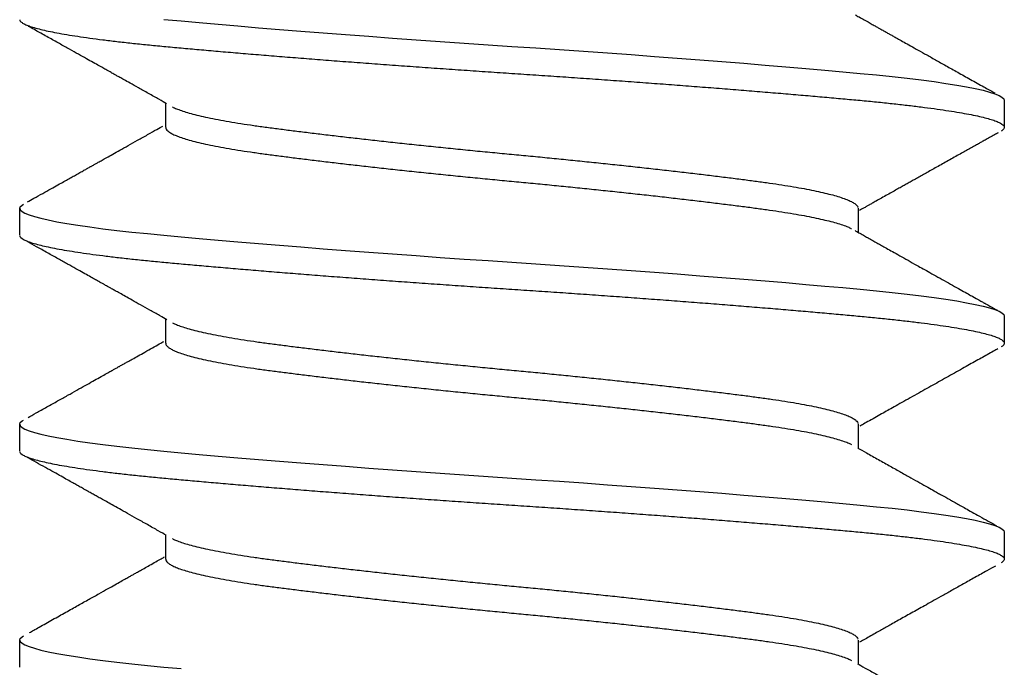
# Model space of a CAD drawing. Extents: x -307 to 1594, y -307 to 1594.
# Drawn here: x 1440 to 1445, y 1188 to 1191 of the extents above; entities that cross this region are included whole.
import ezdxf

# ---------------------------------------------------------------- set-up
doc = ezdxf.new("R2010")
doc.units = 0
doc.layers.add('OPERA_SECT', color=7, linetype='CONTINUOUS')

msp = doc.modelspace()

# ---------------------------------------------------------------- linework, layer by layer
at = {"layer": 'OPERA_SECT'}
for points in [[(1441.16658, 1191.03651), (1441.25081, 1191.02874), (1441.33958, 1191.02076), (1441.43266, 1191.0126), (1441.5298, 1191.0043), (1441.63069, 1190.99586), (1441.73313, 1190.98749), (1441.83855, 1190.97905), (1441.94658, 1190.97059), (1442.05683, 1190.96212), (1442.17121, 1190.95351), (1442.28706, 1190.94497), (1442.40393, 1190.93651), (1442.52138, 1190.92819), (1442.63896, 1190.92001), (1442.75625, 1190.91201), (1442.87283, 1190.90422), (1442.98915, 1190.89645), (1443.10618, 1190.88847), (1443.22351, 1190.88031), (1443.3407, 1190.872), (1443.45732, 1190.86357), (1443.57088, 1190.8552), (1443.68305, 1190.84676), (1443.7934, 1190.8383), (1443.90156, 1190.82983), (1444.00924, 1190.82122), (1444.11384, 1190.81267), (1444.21499, 1190.80422), (1444.31237, 1190.79589), (1444.40568, 1190.78772), (1444.49465, 1190.77972), (1444.57908, 1190.77193), (1444.65934, 1190.76416), (1444.73608, 1190.75618), (1444.80893, 1190.74802), (1444.87753, 1190.73971), (1444.94156, 1190.73128), (1444.99972, 1190.72291), (1445.05293, 1190.71447), (1445.10097, 1190.706), (1445.14367, 1190.69754), (1445.18157, 1190.68893), (1445.21365, 1190.68038), (1445.23983, 1190.67193), (1445.2601, 1190.6636), (1445.27447, 1190.65543), (1445.28301, 1190.64743), (1445.28583, 1190.63964), (1445.28583, 1190.50735)], [(1441.17581, 1190.50736), (1441.17581, 1190.62541)], [(1440.45983, 1189.97818), (1440.45983, 1190.11047), (1440.46265, 1190.11826), (1440.47119, 1190.12626), (1440.47905, 1190.13073)], [(1440.45983, 1190.11047), (1440.46263, 1190.1027), (1440.47114, 1190.09472), (1440.48545, 1190.08656), (1440.50562, 1190.07825), (1440.53169, 1190.06982), (1440.563, 1190.06145), (1440.59992, 1190.05301), (1440.64233, 1190.04455), (1440.6901, 1190.03608), (1440.74418, 1190.02747), (1440.80342, 1190.01892), (1440.86754, 1190.01047), (1440.93626, 1190.00214), (1441.00924, 1189.99397), (1441.08614, 1189.98597), (1441.16658, 1189.97818), (1441.25081, 1189.97041), (1441.33958, 1189.96243), (1441.43266, 1189.95427), (1441.5298, 1189.94596), (1441.63069, 1189.93753), (1441.73313, 1189.92916), (1441.83855, 1189.92072), (1441.94658, 1189.91225), (1442.05683, 1189.90379), (1442.17121, 1189.89518), (1442.28706, 1189.88663), (1442.40393, 1189.87818), (1442.52138, 1189.86985), (1442.63896, 1189.86168), (1442.75625, 1189.85368), (1442.87283, 1189.84589), (1442.98915, 1189.83811), (1443.10618, 1189.83014), (1443.22351, 1189.82198), (1443.3407, 1189.81367), (1443.45732, 1189.80524), (1443.57088, 1189.79686), (1443.68305, 1189.78843), (1443.7934, 1189.77996), (1443.90156, 1189.7715), (1444.00924, 1189.76289), (1444.11384, 1189.75434), (1444.21499, 1189.74589), (1444.31237, 1189.73756), (1444.40568, 1189.72939), (1444.49465, 1189.72139), (1444.57908, 1189.7136), (1444.65934, 1189.70582), (1444.73608, 1189.69784), (1444.80893, 1189.68969), (1444.87753, 1189.68138), (1444.94156, 1189.67295), (1444.99972, 1189.66457), (1445.05293, 1189.65614), (1445.10097, 1189.64767), (1445.14367, 1189.6392), (1445.18157, 1189.6306), (1445.21365, 1189.62205), (1445.23983, 1189.6136), (1445.2601, 1189.60527), (1445.27447, 1189.59709), (1445.28301, 1189.5891), (1445.28583, 1189.58131), (1445.28583, 1189.44901)], [(1444.56985, 1190.11049), (1444.56985, 1189.9924)], [(1441.17581, 1189.44903), (1441.17581, 1189.56708)], [(1440.45983, 1188.91985), (1440.45983, 1189.05214), (1440.46265, 1189.05993), (1440.47119, 1189.06793), (1440.47905, 1189.0724)], [(1440.45983, 1189.05214), (1440.46263, 1189.04436), (1440.47114, 1189.03639), (1440.48545, 1189.02823), (1440.50562, 1189.01992), (1440.53169, 1189.01149), (1440.563, 1189.00311), (1440.59992, 1188.99468), (1440.64233, 1188.98621), (1440.6901, 1188.97775), (1440.74418, 1188.96914), (1440.80342, 1188.96059), (1440.86754, 1188.95214), (1440.93626, 1188.94381), (1441.00924, 1188.93564), (1441.08614, 1188.92764), (1441.16658, 1188.91985), (1441.25081, 1188.91207), (1441.33958, 1188.90409), (1441.43266, 1188.89594), (1441.5298, 1188.88763), (1441.63069, 1188.8792), (1441.73313, 1188.87082), (1441.83855, 1188.86239), (1441.94658, 1188.85392), (1442.05683, 1188.84545), (1442.17121, 1188.83685), (1442.28706, 1188.8283), (1442.40393, 1188.81985), (1442.52138, 1188.81152), (1442.63896, 1188.80334), (1442.75625, 1188.79535), (1442.87283, 1188.78756), (1442.98915, 1188.77978), (1443.10618, 1188.7718), (1443.22351, 1188.76365), (1443.3407, 1188.75534), (1443.45732, 1188.7469), (1443.57088, 1188.73853), (1443.68305, 1188.7301), (1443.7934, 1188.72163), (1443.90156, 1188.71316), (1444.00924, 1188.70455), (1444.11384, 1188.69601), (1444.21499, 1188.68756), (1444.31237, 1188.67923), (1444.40568, 1188.67105), (1444.49465, 1188.66306), (1444.57908, 1188.65526), (1444.65934, 1188.64749), (1444.73608, 1188.63951), (1444.80893, 1188.63135), (1444.87753, 1188.62305), (1444.94156, 1188.61461), (1444.99972, 1188.60624), (1445.05293, 1188.5978), (1445.10097, 1188.58934), (1445.14367, 1188.58087), (1445.18157, 1188.57226), (1445.21365, 1188.56372), (1445.23983, 1188.55526), (1445.2601, 1188.54694), (1445.27447, 1188.53876), (1445.28301, 1188.53076), (1445.28583, 1188.52297), (1445.28583, 1188.39068)], [(1444.56985, 1189.05215), (1444.56985, 1188.93408)], [(1441.17581, 1188.39069), (1441.17581, 1188.50874)], [(1440.45983, 1187.86151), (1440.45983, 1187.99381), (1440.46265, 1188.0016), (1440.47119, 1188.00959), (1440.47907, 1188.01408)], [(1440.45983, 1187.99381), (1440.46263, 1187.98603), (1440.47114, 1187.97805), (1440.48545, 1187.9699), (1440.50562, 1187.96159), (1440.53169, 1187.95315), (1440.563, 1187.94478), (1440.59992, 1187.93635), (1440.64233, 1187.92788), (1440.6901, 1187.91941), (1440.74418, 1187.9108), (1440.80342, 1187.90226), (1440.86754, 1187.89381), (1440.93626, 1187.88548), (1441.00924, 1187.8773), (1441.08614, 1187.86931), (1441.16658, 1187.86151), (1441.25081, 1187.85374)], [(1444.56985, 1187.99381), (1444.56985, 1187.87574)]]:
    msp.add_lwpolyline(points, dxfattribs=at)
for points in [[(1440.46046, 1191.0335), (1440.46073, 1191.0322), (1440.46145, 1191.02875), (1440.47028, 1191.02076), (1440.4845, 1191.0126), (1440.5047, 1191.0043), (1440.53061, 1190.99591), (1440.56211, 1190.98749), (1440.59903, 1190.97905), (1440.64144, 1190.97059), (1440.68953, 1190.96206), (1440.74325, 1190.95351), (1440.80249, 1190.94497), (1440.86662, 1190.93651), (1440.93533, 1190.92819), (1441.00832, 1190.92001), (1441.08521, 1190.91201), (1441.16586, 1190.90423), (1441.25043, 1190.89645), (1441.3392, 1190.88847), (1441.43228, 1190.88031), (1441.52941, 1190.872), (1441.62971, 1190.86362), (1441.73276, 1190.8552), (1441.83818, 1190.84676), (1441.94621, 1190.8383), (1442.05721, 1190.82977), (1442.17083, 1190.82122), (1442.28668, 1190.81267), (1442.40355, 1190.80422), (1442.521, 1190.79589), (1442.63858, 1190.78772), (1442.75587, 1190.77972), (1442.87274, 1190.77194), (1442.98953, 1190.76416), (1443.10656, 1190.75618), (1443.22389, 1190.74802), (1443.34108, 1190.73971), (1443.45701, 1190.73133), (1443.57125, 1190.72291), (1443.68342, 1190.71447), (1443.79377, 1190.706), (1443.90266, 1190.69748), (1444.00963, 1190.68893), (1444.11422, 1190.68038), (1444.21538, 1190.67193), (1444.31276, 1190.6636), (1444.40606, 1190.65543), (1444.49504, 1190.64742), (1444.57968, 1190.63964), (1444.66027, 1190.63187), (1444.73701, 1190.62388), (1444.80985, 1190.61573), (1444.87846, 1190.60742), (1444.94211, 1190.59904), (1445.00061, 1190.59061), (1445.05382, 1190.58218), (1445.10186, 1190.57371), (1445.14485, 1190.56519), (1445.1825, 1190.55664), (1445.21458, 1190.54809), (1445.24076, 1190.53964), (1445.26103, 1190.53131), (1445.2754, 1190.52314), (1445.28393, 1190.51513), (1445.28681, 1190.50735), (1445.28378, 1190.49958), (1445.27723, 1190.4928), (1445.27201, 1190.48999), (1445.27024, 1190.48904)], [(1444.55504, 1191.05907), (1444.56001, 1191.05627), (1444.573, 1191.04896), (1444.60036, 1191.03357), (1444.62398, 1191.02028), (1444.64386, 1191.0091), (1444.66067, 1190.99965), (1444.67444, 1190.99192), (1444.68575, 1190.98556), (1444.6946, 1190.98059), (1444.70231, 1190.97626), (1444.70979, 1190.97206), (1444.71786, 1190.96752), (1444.72951, 1190.96098), (1444.74551, 1190.952), (1444.76727, 1190.93979), (1444.79362, 1190.925), (1444.82537, 1190.90719), (1444.86263, 1190.8863), (1444.90529, 1190.86239), (1444.95334, 1190.83548), (1445.00642, 1190.80576), (1445.06447, 1190.77327), (1445.12744, 1190.73806), (1445.19564, 1190.69993), (1445.22711, 1190.68235), (1445.23905, 1190.67568)], [(1441.17959, 1190.62328), (1441.16993, 1190.62873), (1441.14451, 1190.64303), (1441.08971, 1190.67385), (1441.03969, 1190.70195), (1441.00009, 1190.72419), (1440.9704, 1190.74085), (1440.95032, 1190.75211), (1440.93392, 1190.76131), (1440.92138, 1190.76835), (1440.91185, 1190.77369), (1440.90317, 1190.77856), (1440.89123, 1190.78525), (1440.87385, 1190.79499), (1440.85018, 1190.80826), (1440.82136, 1190.8244), (1440.78743, 1190.84341), (1440.7484, 1190.86526), (1440.70427, 1190.88996), (1440.65503, 1190.91751), (1440.60068, 1190.9479), (1440.54121, 1190.98114), (1440.51364, 1190.99654), (1440.50316, 1191.00239)], [(1441.20803, 1190.60759), (1441.21034, 1190.6063), (1441.21684, 1190.6027), (1441.23818, 1190.59405), (1441.26603, 1190.58448), (1441.29907, 1190.57487), (1441.33754, 1190.56509), (1441.3816, 1190.55521), (1441.43122, 1190.54526), (1441.48543, 1190.53546), (1441.54389, 1190.52584), (1441.6062, 1190.51645), (1441.67122, 1190.50748), (1441.73884, 1190.49867), (1441.80912, 1190.48971), (1441.88313, 1190.48056), (1441.96059, 1190.47123), (1442.04123, 1190.46176), (1442.12469, 1190.45219), (1442.21062, 1190.44258), (1442.30001, 1190.4328), (1442.39254, 1190.42292), (1442.48783, 1190.41297), (1442.58396, 1190.40317), (1442.68043, 1190.39355), (1442.77675, 1190.38416), (1442.87137, 1190.37519), (1442.9645, 1190.36637), (1443.05642, 1190.35742), (1443.14852, 1190.34827), (1443.24036, 1190.33893), (1443.33152, 1190.32947), (1443.42158, 1190.3199), (1443.51009, 1190.31028), (1443.59802, 1190.30051), (1443.68483, 1190.29062), (1443.76997, 1190.28068), (1443.8517, 1190.27087), (1443.92968, 1190.26126), (1444.00358, 1190.25187), (1444.07238, 1190.2429), (1444.13646, 1190.23408), (1444.19618, 1190.22513), (1444.25241, 1190.21598), (1444.30483, 1190.20664), (1444.35312, 1190.19717), (1444.39701, 1190.18761), (1444.43626, 1190.17799), (1444.47122, 1190.16822), (1444.50146, 1190.15833), (1444.52657, 1190.14839), (1444.54605, 1190.13858), (1444.55977, 1190.12897), (1444.56828, 1190.11958), (1444.56897, 1190.11553), (1444.56924, 1190.11401)], [(1440.49792, 1190.14166), (1440.50615, 1190.14626), (1440.52768, 1190.15828), (1440.57338, 1190.18383), (1440.61363, 1190.20633), (1440.64842, 1190.22579), (1440.6768, 1190.24166), (1440.70074, 1190.25505), (1440.72219, 1190.26706), (1440.7441, 1190.27932), (1440.76613, 1190.29165), (1440.78408, 1190.3017), (1440.79702, 1190.30895), (1440.80436, 1190.31306), (1440.80958, 1190.31598), (1440.81412, 1190.31853), (1440.82039, 1190.32204), (1440.83028, 1190.32758), (1440.84445, 1190.33552), (1440.86259, 1190.34568), (1440.88605, 1190.35883), (1440.91522, 1190.37518), (1440.95051, 1190.39498), (1440.99097, 1190.41768), (1441.03658, 1190.44328), (1441.08733, 1190.4718), (1441.13432, 1190.49822), (1441.15436, 1190.5095), (1441.16127, 1190.51339)], [(1441.17567, 1190.50687), (1441.17552, 1190.50639), (1441.17495, 1190.50445), (1441.17786, 1190.49867), (1441.18481, 1190.48971), (1441.19752, 1190.48056), (1441.21519, 1190.47123), (1441.23807, 1190.46176), (1441.26605, 1190.45219), (1441.29906, 1190.44258), (1441.33755, 1190.4328), (1441.3816, 1190.42292), (1441.43122, 1190.41297), (1441.48543, 1190.40317), (1441.54389, 1190.39355), (1441.6062, 1190.38416), (1441.67122, 1190.37519), (1441.73884, 1190.36637), (1441.80912, 1190.35742), (1441.88313, 1190.34827), (1441.96059, 1190.33893), (1442.04123, 1190.32947), (1442.12469, 1190.3199), (1442.21062, 1190.31028), (1442.30001, 1190.30051), (1442.39254, 1190.29062), (1442.48783, 1190.28068), (1442.58396, 1190.27087), (1442.68043, 1190.26126), (1442.77675, 1190.25187), (1442.87137, 1190.2429), (1442.9645, 1190.23408), (1443.05642, 1190.22513), (1443.14852, 1190.21598), (1443.24036, 1190.20664), (1443.33152, 1190.19717), (1443.42158, 1190.18761), (1443.51009, 1190.17799), (1443.59802, 1190.16822), (1443.68483, 1190.15833), (1443.76997, 1190.14839), (1443.8517, 1190.13858), (1443.92968, 1190.12897), (1444.00358, 1190.11957), (1444.07238, 1190.11061), (1444.13646, 1190.10179), (1444.19618, 1190.09284), (1444.25241, 1190.08369), (1444.30483, 1190.07435), (1444.35312, 1190.06488), (1444.39701, 1190.05532), (1444.43626, 1190.0457), (1444.47125, 1190.03593), (1444.50137, 1190.02604), (1444.52591, 1190.01647), (1444.53362, 1190.01237), (1444.53644, 1190.01086)], [(1445.25595, 1190.48075), (1445.2512, 1190.47809), (1445.23883, 1190.47118), (1445.21297, 1190.45673), (1445.19104, 1190.44448), (1445.17306, 1190.43443), (1445.15906, 1190.4266), (1445.14895, 1190.42095), (1445.14161, 1190.41685), (1445.13535, 1190.41335), (1445.12462, 1190.40735), (1445.1075, 1190.39778), (1445.08255, 1190.38382), (1445.05528, 1190.36857), (1445.02641, 1190.35241), (1444.99755, 1190.33626), (1444.96821, 1190.31983), (1444.94014, 1190.30411), (1444.91418, 1190.28957), (1444.89036, 1190.27622), (1444.86699, 1190.26313), (1444.84453, 1190.25054), (1444.8234, 1190.23869), (1444.8045, 1190.22809), (1444.78557, 1190.21747), (1444.76435, 1190.20556), (1444.73982, 1190.1918), (1444.71226, 1190.17632), (1444.6839, 1190.16039), (1444.6571, 1190.14533), (1444.63765, 1190.13439), (1444.62378, 1190.12659), (1444.61322, 1190.12066), (1444.59998, 1190.11321), (1444.58519, 1190.10488), (1444.57827, 1190.10099), (1444.57571, 1190.09955)], [(1444.55457, 1190.00101), (1444.55929, 1189.99835), (1444.57149, 1189.99147), (1444.59629, 1189.97752), (1444.61576, 1189.96657), (1444.63015, 1189.95848), (1444.64125, 1189.95224), (1444.6511, 1189.9467), (1444.66482, 1189.93899), (1444.6833, 1189.9286), (1444.70719, 1189.91518), (1444.73726, 1189.8983), (1444.77304, 1189.87821), (1444.81371, 1189.8554), (1444.85498, 1189.83226), (1444.91805, 1189.79691), (1445.00243, 1189.74965), (1445.08272, 1189.70473), (1445.13602, 1189.67493), (1445.16151, 1189.66068), (1445.17952, 1189.65061), (1445.19118, 1189.64409), (1445.19768, 1189.64046), (1445.20475, 1189.63651), (1445.21411, 1189.63128), (1445.22746, 1189.62382), (1445.24575, 1189.6136), (1445.25497, 1189.60845), (1445.25856, 1189.60644)], [(1440.46046, 1189.97516), (1440.46073, 1189.97387), (1440.46145, 1189.97041), (1440.47028, 1189.96243), (1440.4845, 1189.95427), (1440.5047, 1189.94596), (1440.53061, 1189.93758), (1440.56211, 1189.92916), (1440.59903, 1189.92072), (1440.64144, 1189.91225), (1440.68953, 1189.90373), (1440.74325, 1189.89518), (1440.80249, 1189.88663), (1440.86662, 1189.87818), (1440.93533, 1189.86985), (1441.00832, 1189.86168), (1441.08521, 1189.85367), (1441.16586, 1189.84589), (1441.25043, 1189.83812), (1441.3392, 1189.83013), (1441.43228, 1189.82198), (1441.52941, 1189.81367), (1441.62971, 1189.80529), (1441.73276, 1189.79686), (1441.83818, 1189.78843), (1441.94621, 1189.77996), (1442.05721, 1189.77144), (1442.17083, 1189.76289), (1442.28668, 1189.75434), (1442.40355, 1189.74589), (1442.521, 1189.73756), (1442.63858, 1189.72939), (1442.75587, 1189.72138), (1442.87274, 1189.7136), (1442.98953, 1189.70583), (1443.10656, 1189.69784), (1443.22389, 1189.68969), (1443.34108, 1189.68138), (1443.45701, 1189.673), (1443.57125, 1189.66457), (1443.68342, 1189.65614), (1443.79377, 1189.64767), (1443.90266, 1189.63915), (1444.00963, 1189.6306), (1444.11422, 1189.62205), (1444.21538, 1189.6136), (1444.31276, 1189.60527), (1444.40606, 1189.5971), (1444.49504, 1189.58909), (1444.57968, 1189.58131), (1444.66027, 1189.57354), (1444.73701, 1189.56555), (1444.80985, 1189.5574), (1444.87846, 1189.54909), (1444.94211, 1189.5407), (1445.00061, 1189.53228), (1445.05382, 1189.52385), (1445.10186, 1189.51538), (1445.14485, 1189.50686), (1445.1825, 1189.4983), (1445.21458, 1189.48976), (1445.24076, 1189.48131), (1445.26103, 1189.47298), (1445.2754, 1189.4648), (1445.28393, 1189.4568), (1445.28681, 1189.44902), (1445.28378, 1189.44124), (1445.27723, 1189.43447), (1445.27201, 1189.43166), (1445.27024, 1189.4307)], [(1441.18087, 1189.56423), (1441.17177, 1189.56935), (1441.1479, 1189.5828), (1441.0968, 1189.61153), (1441.05099, 1189.63727), (1441.01047, 1189.66002), (1440.9768, 1189.67892), (1440.94944, 1189.69427), (1440.92786, 1189.70638), (1440.90993, 1189.71643), (1440.89555, 1189.7245), (1440.88459, 1189.73064), (1440.87721, 1189.73478), (1440.87186, 1189.73778), (1440.8664, 1189.74083), (1440.85848, 1189.74527), (1440.84573, 1189.75242), (1440.82734, 1189.76272), (1440.80254, 1189.77662), (1440.7723, 1189.79355), (1440.73662, 1189.81352), (1440.6955, 1189.83653), (1440.64893, 1189.86258), (1440.59691, 1189.89167), (1440.53944, 1189.9238), (1440.51268, 1189.93875), (1440.50249, 1189.94444)], [(1441.20803, 1189.54925), (1441.21034, 1189.54797), (1441.21684, 1189.54436), (1441.23818, 1189.53571), (1441.26603, 1189.52615), (1441.29907, 1189.51653), (1441.33754, 1189.50676), (1441.3816, 1189.49687), (1441.43122, 1189.48693), (1441.48543, 1189.47712), (1441.54389, 1189.46751), (1441.6062, 1189.45812), (1441.67122, 1189.44915), (1441.73884, 1189.44033), (1441.80912, 1189.43138), (1441.88313, 1189.42223), (1441.96059, 1189.41289), (1442.04123, 1189.40342), (1442.12469, 1189.39386), (1442.21062, 1189.38424), (1442.30001, 1189.37447), (1442.39254, 1189.36458), (1442.48783, 1189.35464), (1442.58396, 1189.34483), (1442.68043, 1189.33522), (1442.77675, 1189.32582), (1442.87137, 1189.31686), (1442.9645, 1189.30804), (1443.05642, 1189.29909), (1443.14852, 1189.28994), (1443.24036, 1189.2806), (1443.33152, 1189.27113), (1443.42158, 1189.26157), (1443.51009, 1189.25195), (1443.59802, 1189.24218), (1443.68483, 1189.23229), (1443.76997, 1189.22235), (1443.8517, 1189.21254), (1443.92968, 1189.20293), (1444.00358, 1189.19353), (1444.07238, 1189.18457), (1444.13646, 1189.17575), (1444.19618, 1189.1668), (1444.25241, 1189.15764), (1444.30483, 1189.14831), (1444.35312, 1189.13884), (1444.39701, 1189.12928), (1444.43626, 1189.11966), (1444.47122, 1189.10989), (1444.50146, 1189.1), (1444.52657, 1189.09005), (1444.54605, 1189.08025), (1444.55977, 1189.07064), (1444.56828, 1189.06124), (1444.56898, 1189.05719), (1444.56924, 1189.05568)], [(1440.50155, 1189.08535), (1440.51138, 1189.09085), (1440.53732, 1189.10534), (1440.59381, 1189.13691), (1440.64653, 1189.16639), (1440.69548, 1189.19377), (1440.74043, 1189.21893), (1440.78143, 1189.24188), (1440.81853, 1189.26266), (1440.85199, 1189.28141), (1440.88025, 1189.29724), (1440.90316, 1189.31009), (1440.92062, 1189.31988), (1440.93292, 1189.32678), (1440.94095, 1189.33128), (1440.94571, 1189.33395), (1440.95065, 1189.33672), (1440.95819, 1189.34096), (1440.97043, 1189.34782), (1440.98811, 1189.35774), (1441.01104, 1189.37061), (1441.03922, 1189.38644), (1441.07264, 1189.40521), (1441.11129, 1189.42694), (1441.14626, 1189.4466), (1441.16098, 1189.45489), (1441.16591, 1189.45767)], [(1441.17567, 1189.44854), (1441.17552, 1189.44805), (1441.17495, 1189.44612), (1441.17786, 1189.44034), (1441.18481, 1189.43138), (1441.19752, 1189.42223), (1441.21519, 1189.41289), (1441.23807, 1189.40342), (1441.26605, 1189.39386), (1441.29906, 1189.38424), (1441.33755, 1189.37447), (1441.3816, 1189.36458), (1441.43122, 1189.35464), (1441.48543, 1189.34483), (1441.54389, 1189.33522), (1441.6062, 1189.32582), (1441.67122, 1189.31686), (1441.73884, 1189.30804), (1441.80912, 1189.29909), (1441.88313, 1189.28994), (1441.96059, 1189.2806), (1442.04123, 1189.27113), (1442.12469, 1189.26157), (1442.21062, 1189.25195), (1442.30001, 1189.24218), (1442.39254, 1189.23229), (1442.48783, 1189.22235), (1442.58396, 1189.21254), (1442.68043, 1189.20293), (1442.77675, 1189.19353), (1442.87137, 1189.18457), (1442.9645, 1189.17575), (1443.05642, 1189.1668), (1443.14852, 1189.15764), (1443.24036, 1189.14831), (1443.33152, 1189.13884), (1443.42158, 1189.12928), (1443.51009, 1189.11966), (1443.59802, 1189.10989), (1443.68483, 1189.1), (1443.76997, 1189.09005), (1443.8517, 1189.08025), (1443.92968, 1189.07064), (1444.00358, 1189.06124), (1444.07238, 1189.05228), (1444.13646, 1189.04346), (1444.19618, 1189.0345), (1444.25241, 1189.02535), (1444.30483, 1189.01602), (1444.35312, 1189.00655), (1444.39701, 1188.99698), (1444.43626, 1188.98737), (1444.47125, 1188.97759), (1444.50137, 1188.96771), (1444.52592, 1188.95814), (1444.53363, 1188.95403), (1444.53645, 1188.95252)], [(1445.25411, 1189.42139), (1445.24855, 1189.41828), (1445.23399, 1189.41014), (1445.20232, 1189.39245), (1445.17177, 1189.37538), (1445.14069, 1189.358), (1445.10794, 1189.33969), (1445.07145, 1189.31928), (1445.03241, 1189.29744), (1444.99225, 1189.27496), (1444.95444, 1189.25379), (1444.91643, 1189.2325), (1444.87748, 1189.21068), (1444.8359, 1189.18737), (1444.79278, 1189.16318), (1444.75472, 1189.14183), (1444.72147, 1189.12315), (1444.69266, 1189.10698), (1444.66035, 1189.08882), (1444.62446, 1189.06865), (1444.59389, 1189.05145), (1444.58149, 1189.04447), (1444.57749, 1189.04221)], [(1440.46046, 1188.91683), (1440.46073, 1188.91554), (1440.46145, 1188.91208), (1440.47028, 1188.90409), (1440.4845, 1188.89594), (1440.5047, 1188.88763), (1440.53061, 1188.87925), (1440.56211, 1188.87082), (1440.59903, 1188.86239), (1440.64144, 1188.85392), (1440.68953, 1188.8454), (1440.74325, 1188.83685), (1440.80249, 1188.8283), (1440.86662, 1188.81985), (1440.93533, 1188.81152), (1441.00832, 1188.80335), (1441.08521, 1188.79534), (1441.16586, 1188.78756), (1441.25043, 1188.77979), (1441.3392, 1188.7718), (1441.43228, 1188.76365), (1441.52941, 1188.75534), (1441.62971, 1188.74695), (1441.73276, 1188.73853), (1441.83818, 1188.7301), (1441.94621, 1188.72163), (1442.05721, 1188.71311), (1442.17083, 1188.70455), (1442.28668, 1188.69601), (1442.40355, 1188.68756), (1442.521, 1188.67923), (1442.63858, 1188.67105), (1442.75587, 1188.66305), (1442.87274, 1188.65527), (1442.98953, 1188.6475), (1443.10656, 1188.63951), (1443.22389, 1188.63135), (1443.34108, 1188.62305), (1443.45701, 1188.61466), (1443.57125, 1188.60624), (1443.68342, 1188.5978), (1443.79377, 1188.58934), (1443.90266, 1188.58081), (1444.00963, 1188.57226), (1444.11422, 1188.56372), (1444.21538, 1188.55526), (1444.31276, 1188.54694), (1444.40606, 1188.53876), (1444.49504, 1188.53076), (1444.57968, 1188.52298), (1444.66027, 1188.5152), (1444.73701, 1188.50722), (1444.80985, 1188.49906), (1444.87846, 1188.49075), (1444.94211, 1188.48237), (1445.00061, 1188.47395), (1445.05382, 1188.46551), (1445.10186, 1188.45705), (1445.14485, 1188.44852), (1445.1825, 1188.43997), (1445.21458, 1188.43142), (1445.24076, 1188.42297), (1445.26103, 1188.41464), (1445.2754, 1188.40647), (1445.28393, 1188.39847), (1445.28681, 1188.39069), (1445.28378, 1188.38291), (1445.27723, 1188.37613), (1445.27201, 1188.37332), (1445.27024, 1188.37237)], [(1444.56869, 1188.93472), (1444.57949, 1188.92864), (1444.60797, 1188.91261), (1444.66985, 1188.87782), (1444.72726, 1188.84557), (1444.7802, 1188.81586), (1444.82865, 1188.78868), (1444.87261, 1188.76404), (1444.91206, 1188.74193), (1444.94268, 1188.72478), (1444.96521, 1188.71216), (1444.98039, 1188.70367), (1444.99328, 1188.69645), (1445.00388, 1188.69052), (1445.01219, 1188.68586), (1445.01884, 1188.68214), (1445.02619, 1188.67803), (1445.03689, 1188.67204), (1445.05299, 1188.66304), (1445.07478, 1188.65085), (1445.10226, 1188.63547), (1445.13544, 1188.61692), (1445.17433, 1188.59518), (1445.21892, 1188.57026), (1445.24001, 1188.55848), (1445.24808, 1188.55397)], [(1441.17849, 1188.50724), (1441.16838, 1188.51293), (1441.14182, 1188.52788), (1441.08483, 1188.55992), (1441.03341, 1188.58881), (1440.98758, 1188.61454), (1440.94734, 1188.63712), (1440.91271, 1188.65654), (1440.8837, 1188.67281), (1440.85996, 1188.68611), (1440.84006, 1188.69726), (1440.82043, 1188.70826), (1440.80025, 1188.71956), (1440.78338, 1188.72901), (1440.77136, 1188.73574), (1440.76254, 1188.74068), (1440.75162, 1188.74679), (1440.73594, 1188.75557), (1440.71479, 1188.7674), (1440.68751, 1188.78267), (1440.65526, 1188.80071), (1440.61806, 1188.82151), (1440.5759, 1188.84508), (1440.52877, 1188.87143), (1440.50672, 1188.88375), (1440.49831, 1188.88844)], [(1441.20803, 1188.49092), (1441.21035, 1188.48963), (1441.21685, 1188.48603), (1441.23818, 1188.47738), (1441.26603, 1188.46782), (1441.29907, 1188.4582), (1441.33754, 1188.44843), (1441.3816, 1188.43854), (1441.43122, 1188.4286), (1441.48543, 1188.41879), (1441.54389, 1188.40918), (1441.6062, 1188.39978), (1441.67122, 1188.39082), (1441.73884, 1188.382), (1441.80912, 1188.37305), (1441.88313, 1188.36389), (1441.96059, 1188.35456), (1442.04123, 1188.34509), (1442.12469, 1188.33553), (1442.21062, 1188.32591), (1442.30001, 1188.31614), (1442.39254, 1188.30625), (1442.48783, 1188.2963), (1442.58396, 1188.2865), (1442.68043, 1188.27689), (1442.77675, 1188.26749), (1442.87137, 1188.25853), (1442.9645, 1188.24971), (1443.05642, 1188.24075), (1443.14852, 1188.2316), (1443.24036, 1188.22227), (1443.33152, 1188.2128), (1443.42158, 1188.20323), (1443.51009, 1188.19362), (1443.59802, 1188.18384), (1443.68483, 1188.17396), (1443.76997, 1188.16401), (1443.8517, 1188.15421), (1443.92968, 1188.14459), (1444.00358, 1188.1352), (1444.07238, 1188.12623), (1444.13646, 1188.11742), (1444.19618, 1188.10846), (1444.25241, 1188.09931), (1444.30483, 1188.08998), (1444.35312, 1188.08051), (1444.39701, 1188.07094), (1444.43626, 1188.06133), (1444.47122, 1188.05155), (1444.50146, 1188.04167), (1444.52657, 1188.03172), (1444.54605, 1188.02192), (1444.55977, 1188.0123), (1444.56828, 1188.00291), (1444.56898, 1187.99886), (1444.56924, 1187.99734)], [(1440.50736, 1188.03027), (1440.51962, 1188.03712), (1440.55194, 1188.05518), (1440.62201, 1188.09435), (1440.68679, 1188.13058), (1440.74629, 1188.16387), (1440.8005, 1188.19423), (1440.84943, 1188.22164), (1440.89158, 1188.24526), (1440.9272, 1188.26523), (1440.95647, 1188.28165), (1440.98112, 1188.29549), (1440.99923, 1188.30565), (1441.01376, 1188.31381), (1441.02773, 1188.32165), (1441.04606, 1188.33195), (1441.06881, 1188.34473), (1441.09599, 1188.36), (1441.12757, 1188.37776), (1441.15467, 1188.39301), (1441.16572, 1188.39922), (1441.16924, 1188.40121)], [(1441.17567, 1188.3902), (1441.17552, 1188.38972), (1441.17495, 1188.38778), (1441.17786, 1188.382), (1441.18481, 1188.37304), (1441.19752, 1188.36389), (1441.21519, 1188.35456), (1441.23807, 1188.34509), (1441.26605, 1188.33553), (1441.29906, 1188.32591), (1441.33755, 1188.31614), (1441.3816, 1188.30625), (1441.43122, 1188.2963), (1441.48543, 1188.2865), (1441.54389, 1188.27689), (1441.6062, 1188.26749), (1441.67122, 1188.25853), (1441.73884, 1188.24971), (1441.80912, 1188.24075), (1441.88313, 1188.2316), (1441.96059, 1188.22227), (1442.04123, 1188.2128), (1442.12469, 1188.20323), (1442.21062, 1188.19362), (1442.30001, 1188.18384), (1442.39254, 1188.17396), (1442.48783, 1188.16401), (1442.58396, 1188.15421), (1442.68043, 1188.14459), (1442.77675, 1188.1352), (1442.87137, 1188.12623), (1442.9645, 1188.11742), (1443.05642, 1188.10846), (1443.14852, 1188.09931), (1443.24036, 1188.08998), (1443.33152, 1188.08051), (1443.42158, 1188.07094), (1443.51009, 1188.06133), (1443.59802, 1188.05155), (1443.68483, 1188.04167), (1443.76997, 1188.03172), (1443.8517, 1188.02192), (1443.92968, 1188.0123), (1444.00358, 1188.00291), (1444.07238, 1187.99394), (1444.13646, 1187.98512), (1444.19618, 1187.97617), (1444.25241, 1187.96702), (1444.30483, 1187.95768), (1444.35312, 1187.94822), (1444.39701, 1187.93865), (1444.43626, 1187.92904), (1444.47125, 1187.91926), (1444.50137, 1187.90938), (1444.52592, 1187.89981), (1444.53362, 1187.8957), (1444.53645, 1187.89419)], [(1445.2419, 1188.35623), (1445.23116, 1188.35023), (1445.20283, 1188.33441), (1445.14137, 1188.30005), (1445.08443, 1188.26821), (1445.03202, 1188.23889), (1444.98437, 1188.21222), (1444.94142, 1188.18817), (1444.90313, 1188.16671), (1444.86918, 1188.14769), (1444.83708, 1188.12969), (1444.80591, 1188.11221), (1444.77463, 1188.09466), (1444.74462, 1188.07782), (1444.71889, 1188.06338), (1444.69565, 1188.05032), (1444.67317, 1188.03769), (1444.64654, 1188.02272), (1444.61576, 1188.00542), (1444.58973, 1187.99078), (1444.57922, 1187.98486), (1444.57591, 1187.98299)], [(1444.56624, 1187.87777), (1444.57597, 1187.87229), (1444.60153, 1187.8579), (1444.65647, 1187.82701), (1444.70624, 1187.79904), (1444.75083, 1187.77401), (1444.79021, 1187.75191), (1444.82311, 1187.73346), (1444.84999, 1187.71839), (1444.8713, 1187.70644), (1444.88913, 1187.69645), (1444.90439, 1187.6879), (1444.91801, 1187.68027), (1444.93054, 1187.67325), (1444.94362, 1187.66592), (1444.95888, 1187.65738), (1444.97797, 1187.64669), (1445.00088, 1187.63386), (1445.02752, 1187.61895), (1445.05727, 1187.6023), (1445.09632, 1187.58046), (1445.14513, 1187.55317), (1445.20462, 1187.51991), (1445.23213, 1187.50454), (1445.24259, 1187.4987)]]:
    msp.add_open_spline(points, degree=3, dxfattribs=at)

doc.saveas('drawing.dxf')
